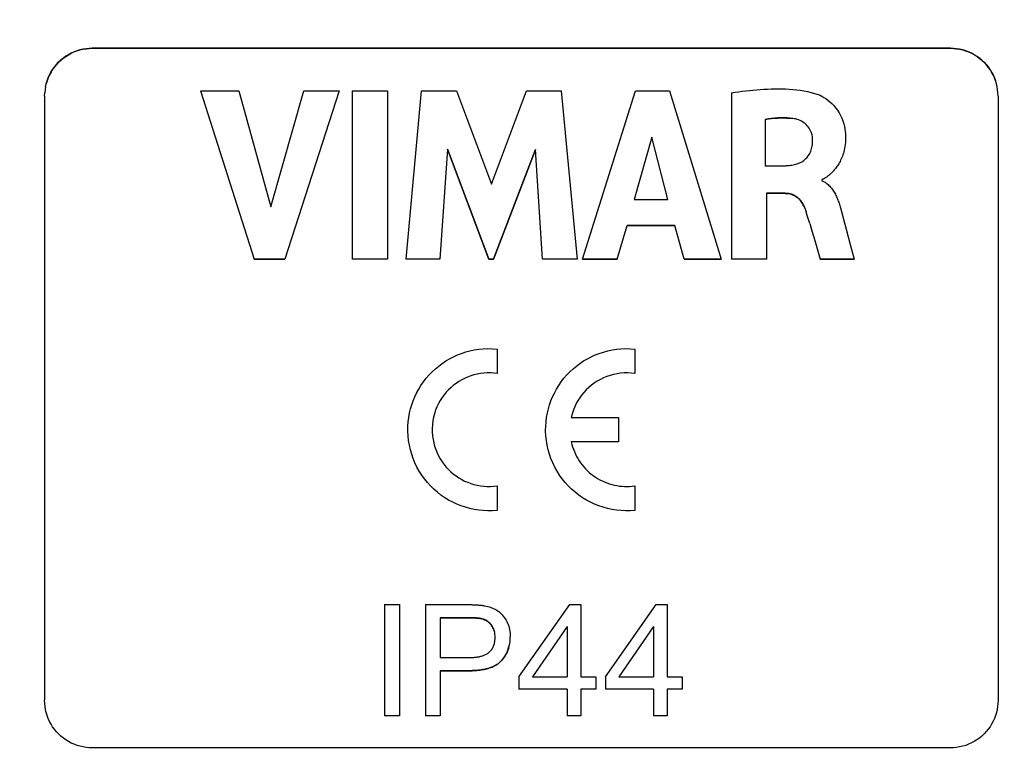
# Model space of a CAD drawing. Units: millimetres. Extents: x -46 to 113, y -35 to 56.
# Drawn here: x -16 to 15, y -13 to 10 of the extents above; entities that cross this region are included whole.
import ezdxf

# ---------------------------------------------------------------- set-up
doc = ezdxf.new("R2010")
doc.units = ezdxf.units.MM
doc.header["$LTSCALE"] = 16.335
doc.layers.get('0').update_dxf_attribs({"linetype": 'CONTINUOUS'})
doc.layers.add('RACCORDO', color=7, linetype='CONTINUOUS')
doc.styles.get("Standard").update_dxf_attribs({"font": 'txt', "width": 0.8})
doc.dimstyles.new('DIMSTYLE_1', dxfattribs={"dimtxt": 3, "dimasz": 3, "dimexe": 1.5, "dimexo": 0.5, "dimgap": 0.75, "dimtad": 1, "dimtxsty": 'STANDARD', "dimblk": '_FILLED', "dimblk1": '_FILLED', "dimblk2": '_FILLED', "dimcen": 0.09, "dimadec": 0, "dimazin": 0, "dimtfac": 1, "dimtofl": 0, "dimtmove": 0, "dimatfit": 3, "dimldrblk": '_FILLED', "dimfxl": 1, "dimtolj": 1, "dimarcsym": 0})

# ---------------------------------------------------------------- blocks, each defined once
blk = doc.blocks.new('_FILLED')
at = {"color": 0, "linetype": 'BYBLOCK'}
blk.add_solid([(0, 0), (-1, 0.317), (-1, -0.317)], dxfattribs=at)
blk = doc.blocks.new('*D0')
at = {"color": 7, "linetype": 'CONTINUOUS'}
for p, q in [((-31.25, -4.133), (-31.25, 52.071)), ((31.25, -4.719), (31.25, 52.071)), ((-31.25, 50.571), (0, 50.571)), ((31.25, 50.571), (0, 50.571))]:
    blk.add_line(p, q, dxfattribs=at)
at = {"color": 7, "linetype": 'CONTINUOUS', "xscale": 3, "yscale": 3, "zscale": 3, "rotation": 180}
blk.add_blockref('_FILLED', (-31.25, 50.571), dxfattribs=at)
at = {"color": 7, "linetype": 'CONTINUOUS', "xscale": 3, "yscale": 3, "zscale": 3}
blk.add_blockref('_FILLED', (31.25, 50.571), dxfattribs=at)
blk = doc.blocks.new('*D1')
at = {"color": 7, "linetype": 'CONTINUOUS'}
for p, q in [((-16.649, 27.468), (-43.185, 27.468)), ((-41.685, 27.468), (-41.685, -3.782)), ((-41.685, -35.032), (-41.685, -3.782)), ((1.04, -35.032), (-43.185, -35.032))]:
    blk.add_line(p, q, dxfattribs=at)
at = {"color": 7, "linetype": 'CONTINUOUS', "xscale": 3, "yscale": 3, "zscale": 3}
for p, rotation in [((-41.685, 27.468), 90), ((-41.685, -35.032), 270)]:
    blk.add_blockref('_FILLED', p, dxfattribs=dict(at, rotation=rotation))

msp = doc.modelspace()

# ---------------------------------------------------------------- linework, layer by layer
at = {"color": 7, "linetype": 'CONTINUOUS'}
for p, q in [((-10.091, 7.965), (-8.89, 7.966)), ((-10.091, 7.965), (-8.411, 2.667)), ((-8.89, 7.966), (-7.88, 4.32)), ((-7.88, 4.32), (-6.839, 7.966)), ((-5.733, 7.967), (-7.437, 2.667)), ((-6.839, 7.966), (-5.733, 7.967)), ((-5.323, 7.967), (-5.323, 2.669)), ((-5.323, 7.967), (-4.216, 7.967)), ((-4.216, 7.967), (-4.216, 2.669)), ((-3.621, 2.669), (-3.142, 7.967)), ((-3.142, 7.967), (-2.037, 7.967)), ((-2.037, 7.967), (-0.943, 5.026)), ((-0.943, 5.026), (0.164, 7.967)), ((0.164, 7.967), (1.258, 7.967)), ((1.258, 7.967), (1.754, 2.67)), ((1.927, 2.67), (3.589, 7.967)), ((3.589, 7.967), (4.66, 7.967)), ((4.66, 7.967), (6.285, 2.669)), ((6.61, 7.904), (6.61, 2.669)), ((7.675, 7.064), (7.675, 5.609)), ((4.104, 6.511), (3.553, 4.546)), ((4.612, 4.545), (4.104, 6.511)), ((9.167, 6.41), (9.167, 6.432)), ((-2.324, 6.129), (-2.563, 2.67)), ((-1.026, 2.67), (-2.324, 6.129)), ((-2.324, 6.128), (-1.026, 2.669)), ((0.444, 6.115), (-0.871, 2.67)), ((-0.871, 2.669), (0.444, 6.114)), ((0.671, 2.67), (0.444, 6.115)), ((7.675, 5.609), (8.308, 5.609)), ((9.454, 5.172), (9.454, 5.141)), ((9.454, 5.141), (9.49, 5.125)), ((8.305, 4.742), (7.712, 4.742)), ((7.712, 4.742), (7.712, 2.668)), ((7.712, 4.741), (8.305, 4.74)), ((3.553, 4.546), (4.612, 4.545)), ((8.922, 4.275), (8.961, 4.158)), ((8.999, 4.039), (8.96, 4.16)), ((9.037, 3.917), (8.999, 4.041)), ((10.043, 4.283), (10.072, 4.174)), ((3.021, 2.668), (3.327, 3.727)), ((3.327, 3.727), (3.327, 3.726)), ((4.833, 3.727), (3.327, 3.727)), ((3.327, 3.726), (4.833, 3.726)), ((4.833, 3.727), (4.833, 3.726)), ((5.12, 2.668), (4.833, 3.727)), ((9.076, 3.791), (9.037, 3.918)), ((9.076, 3.793), (9.154, 3.529)), ((9.114, 3.663), (9.235, 3.254)), ((10.223, 3.609), (10.348, 3.13)), ((9.235, 3.256), (9.319, 2.967)), ((10.348, 3.13), (10.47, 2.667)), ((9.319, 2.968), (9.406, 2.667)), ((-8.411, 2.668), (-8.411, 2.667)), ((-7.437, 2.668), (-8.411, 2.668)), ((-8.411, 2.667), (-7.437, 2.667)), ((-4.216, 2.669), (-5.323, 2.669)), ((-2.563, 2.67), (-3.621, 2.669)), ((-1.026, 2.67), (-1.026, 2.669)), ((-0.871, 2.67), (-1.026, 2.67)), ((-1.026, 2.669), (-0.871, 2.669)), ((1.754, 2.67), (0.671, 2.67)), ((3.021, 2.669), (1.927, 2.67)), ((1.927, 2.668), (3.021, 2.668)), ((6.285, 2.669), (5.12, 2.669)), ((5.12, 2.669), (5.12, 2.668)), ((5.12, 2.668), (6.285, 2.668)), ((7.712, 2.668), (6.61, 2.669)), ((10.47, 2.667), (9.406, 2.668)), ((9.406, 2.667), (10.47, 2.666)), ((-0.765, -0.155), (-0.765, -0.926)), ((3.57, -0.155), (3.57, -0.926)), ((1.572, -2.31), (3.06, -2.31)), ((3.06, -2.31), (3.06, -3.075)), ((3.06, -3.075), (1.572, -3.075)), ((-0.765, -4.459), (-0.765, -5.23)), ((3.57, -4.459), (3.57, -5.23)), ((-4.3, -8.193), (-3.837, -8.193)), ((-4.3, -8.193), (-4.3, -11.695)), ((-3.837, -8.193), (-3.837, -11.695)), ((-3.02, -8.193), (-1.675, -8.193)), ((-3.02, -8.193), (-3.02, -11.694)), ((-1.675, -8.193), (-1.624, -8.193)), ((-0.074, -10.462), (1.523, -8.193)), ((1.523, -8.193), (1.874, -8.193)), ((1.874, -8.193), (1.874, -10.462)), ((2.645, -10.462), (4.242, -8.193)), ((4.242, -8.193), (4.593, -8.193)), ((4.593, -8.193), (4.593, -10.462)), ((-1.64, -8.606), (-2.557, -8.606)), ((-2.557, -8.606), (-2.557, -9.858)), ((1.444, -8.883), (0.348, -10.462)), ((1.444, -8.883), (1.444, -10.462)), ((4.164, -8.884), (3.068, -10.462)), ((4.164, -8.884), (4.164, -10.462)), ((-0.832, -9.129), (-0.838, -9.084)), ((-0.827, -9.174), (-0.832, -9.128)), ((-0.826, -9.221), (-0.827, -9.174)), ((-0.356, -9.35), (-0.35, -9.278)), ((-0.35, -9.279), (-0.349, -9.206)), ((-0.38, -9.489), (-0.366, -9.418)), ((-0.366, -9.42), (-0.356, -9.349)), ((-2.557, -9.858), (-1.652, -9.858)), ((-1.659, -10.271), (-2.557, -10.271)), ((-2.557, -10.271), (-2.557, -11.694)), ((-2.557, -10.272), (-1.659, -10.272)), ((-0.074, -10.462), (-0.074, -10.856)), ((0.348, -10.462), (1.444, -10.462)), ((1.874, -10.462), (2.347, -10.462)), ((2.347, -10.462), (2.347, -10.856)), ((2.645, -10.462), (2.645, -10.856)), ((3.068, -10.462), (4.164, -10.462)), ((4.593, -10.462), (5.066, -10.462)), ((5.066, -10.462), (5.066, -10.856)), ((1.444, -10.856), (-0.074, -10.856)), ((1.444, -10.856), (1.444, -11.694)), ((2.347, -10.856), (1.874, -10.856)), ((1.874, -10.856), (1.874, -11.694)), ((4.164, -10.856), (2.645, -10.856)), ((4.164, -10.856), (4.164, -11.695)), ((5.066, -10.856), (4.593, -10.856)), ((4.593, -10.856), (4.593, -11.695)), ((-3.837, -11.695), (-4.3, -11.695)), ((-2.557, -11.694), (-3.02, -11.694)), ((1.874, -11.694), (1.444, -11.694)), ((4.593, -11.695), (4.164, -11.695))]:
    msp.add_line(p, q, dxfattribs=at)
at = {"color": 253, "linetype": 'CONTINUOUS'}
for p, q in [((8.305, 4.742), (8.305, 4.74)), ((8.922, 4.275), (8.922, 4.273)), ((-1.662, -8.606), (-1.662, -8.607)), ((-1.23, -8.639), (-1.23, -8.64)), ((-1.659, -10.271), (-1.659, -10.272))]:
    msp.add_line(p, q, dxfattribs=at)
at = {"color": 7, "linetype": 'CONTINUOUS'}
for points in [[(6.61, 7.904), (6.724, 7.921), (6.837, 7.936), (6.95, 7.951), (7.063, 7.965), (7.176, 7.977), (7.289, 7.989), (7.403, 7.999), (7.516, 8.008), (7.629, 8.015), (7.743, 8.021), (7.857, 8.025), (7.971, 8.028), (8.086, 8.028), (8.201, 8.026), (8.317, 8.022), (8.432, 8.016), (8.548, 8.008), (8.663, 7.996), (8.778, 7.981), (8.893, 7.964), (9.007, 7.942), (9.119, 7.915), (9.23, 7.883), (9.34, 7.848)], [(9.34, 7.848), (9.4, 7.823), (9.461, 7.794), (9.522, 7.759), (9.584, 7.719), (9.647, 7.673), (9.709, 7.622), (9.771, 7.565), (9.832, 7.501), (9.89, 7.432), (9.945, 7.357), (9.998, 7.275), (10.044, 7.192), (10.083, 7.106), (10.117, 7.017), (10.145, 6.931), (10.166, 6.847), (10.181, 6.766), (10.192, 6.687), (10.2, 6.611), (10.203, 6.539), (10.204, 6.478)], [(8.542, 7.094), (8.45, 7.104), (8.357, 7.11), (8.262, 7.113), (8.167, 7.113), (8.07, 7.11), (7.972, 7.103), (7.874, 7.093), (7.775, 7.08), (7.675, 7.064)], [(7.675, 7.062), (7.775, 7.079), (7.874, 7.092), (7.973, 7.102), (8.07, 7.109), (8.167, 7.112), (8.263, 7.112), (8.357, 7.109), (8.45, 7.103), (8.542, 7.093)], [(9.167, 6.432), (9.164, 6.479), (9.158, 6.526), (9.149, 6.573), (9.137, 6.619), (9.121, 6.664), (9.103, 6.708), (9.081, 6.75), (9.056, 6.791), (9.029, 6.83), (8.999, 6.866), (8.966, 6.901), (8.931, 6.933), (8.893, 6.961), (8.853, 6.988), (8.812, 7.011), (8.77, 7.032), (8.726, 7.05), (8.681, 7.065), (8.635, 7.078), (8.589, 7.088), (8.542, 7.094)], [(8.308, 5.609), (8.349, 5.611), (8.391, 5.613), (8.432, 5.617), (8.473, 5.622), (8.513, 5.628), (8.554, 5.635), (8.594, 5.644), (8.633, 5.654), (8.673, 5.666), (8.711, 5.68), (8.749, 5.695), (8.787, 5.713), (8.823, 5.732), (8.858, 5.754), (8.892, 5.778), (8.924, 5.803), (8.955, 5.831), (8.984, 5.861), (9.01, 5.893), (9.035, 5.926), (9.058, 5.961), (9.078, 5.997), (9.096, 6.034), (9.112, 6.071), (9.125, 6.11), (9.136, 6.149), (9.146, 6.189), (9.153, 6.229), (9.159, 6.269), (9.163, 6.309), (9.166, 6.35), (9.167, 6.391), (9.167, 6.41)], [(10.204, 6.478), (10.204, 6.468), (10.203, 6.401), (10.198, 6.336), (10.192, 6.274), (10.184, 6.214), (10.174, 6.157), (10.162, 6.102), (10.149, 6.049), (10.135, 5.999), (10.119, 5.951), (10.103, 5.905), (10.085, 5.862), (10.067, 5.82), (10.048, 5.781), (10.029, 5.743), (10.009, 5.707), (9.989, 5.673), (9.969, 5.64), (9.949, 5.61), (9.929, 5.58), (9.908, 5.552), (9.888, 5.525), (9.867, 5.5), (9.847, 5.476), (9.827, 5.452), (9.807, 5.43), (9.788, 5.41), (9.768, 5.39), (9.749, 5.371), (9.73, 5.353), (9.711, 5.336), (9.692, 5.32), (9.673, 5.304), (9.655, 5.29), (9.637, 5.276), (9.619, 5.263), (9.602, 5.251), (9.585, 5.24), (9.568, 5.229), (9.536, 5.209)], [(9.536, 5.209), (9.52, 5.199), (9.504, 5.191), (9.488, 5.184), (9.471, 5.177), (9.454, 5.172)], [(9.49, 5.125), (9.525, 5.107), (9.558, 5.087), (9.59, 5.065), (9.621, 5.041), (9.651, 5.016), (9.679, 4.99), (9.707, 4.962), (9.732, 4.933), (9.757, 4.903), (9.781, 4.873), (9.803, 4.841), (9.824, 4.809), (9.845, 4.777), (9.864, 4.744), (9.882, 4.71), (9.9, 4.676), (9.916, 4.641), (9.932, 4.606), (9.947, 4.571), (9.961, 4.535), (9.974, 4.499), (9.987, 4.463), (9.999, 4.427), (10.011, 4.391), (10.022, 4.355), (10.032, 4.319), (10.043, 4.283)], [(8.922, 4.275), (8.907, 4.312), (8.891, 4.348), (8.873, 4.383), (8.853, 4.417), (8.832, 4.451), (8.809, 4.483), (8.785, 4.514), (8.759, 4.543), (8.731, 4.571), (8.702, 4.598), (8.672, 4.623), (8.64, 4.645), (8.606, 4.666), (8.571, 4.684), (8.535, 4.699), (8.498, 4.712), (8.46, 4.723), (8.422, 4.731), (8.383, 4.737), (8.344, 4.74), (8.305, 4.742)], [(8.305, 4.74), (8.345, 4.739), (8.384, 4.736), (8.423, 4.73), (8.461, 4.722), (8.499, 4.711), (8.537, 4.698), (8.573, 4.682), (8.608, 4.663), (8.642, 4.643), (8.674, 4.62), (8.704, 4.595), (8.733, 4.568), (8.761, 4.54), (8.786, 4.51), (8.81, 4.48), (8.833, 4.448), (8.854, 4.415), (8.873, 4.381), (8.891, 4.346), (8.908, 4.31), (8.922, 4.273)], [(10.072, 4.174), (10.18, 3.771), (10.223, 3.609)], [(-3.57, -2.692), (-3.568, -2.592), (-3.558, -2.447), (-3.54, -2.305), (-3.515, -2.167), (-3.484, -2.036), (-3.446, -1.909), (-3.402, -1.784), (-3.352, -1.661), (-3.295, -1.541), (-3.23, -1.422), (-3.158, -1.303), (-3.078, -1.188), (-2.992, -1.077), (-2.901, -0.972), (-2.805, -0.872), (-2.704, -0.778), (-2.598, -0.69), (-2.489, -0.608), (-2.375, -0.532), (-2.257, -0.463), (-2.136, -0.399), (-2.011, -0.343), (-1.882, -0.293), (-1.751, -0.249), (-1.617, -0.213), (-1.48, -0.184), (-1.341, -0.163), (-1.2, -0.149), (-1.056, -0.143), (-0.911, -0.145), (-0.765, -0.155)], [(0.765, -2.692), (0.767, -2.591), (0.777, -2.447), (0.795, -2.305), (0.82, -2.167), (0.851, -2.035), (0.889, -1.908), (0.933, -1.784), (0.983, -1.661), (1.041, -1.54), (1.105, -1.421), (1.177, -1.303), (1.257, -1.187), (1.343, -1.076), (1.434, -0.971), (1.53, -0.872), (1.631, -0.778), (1.737, -0.69), (1.846, -0.608), (1.96, -0.532), (2.078, -0.463), (2.2, -0.399), (2.325, -0.343), (2.453, -0.293), (2.584, -0.25), (2.718, -0.213), (2.855, -0.184), (2.994, -0.163), (3.135, -0.149), (3.279, -0.143), (3.424, -0.145), (3.57, -0.155)], [(-0.765, -0.926), (-0.868, -0.914), (-0.972, -0.908), (-1.076, -0.908), (-1.181, -0.915), (-1.285, -0.927), (-1.389, -0.946), (-1.491, -0.971), (-1.591, -1.001), (-1.689, -1.038), (-1.784, -1.079), (-1.876, -1.126), (-1.965, -1.178), (-2.051, -1.235), (-2.133, -1.297), (-2.212, -1.364), (-2.288, -1.436), (-2.36, -1.513), (-2.428, -1.596), (-2.492, -1.683), (-2.551, -1.776), (-2.606, -1.873), (-2.654, -1.975), (-2.697, -2.081), (-2.733, -2.191), (-2.762, -2.303), (-2.783, -2.418), (-2.798, -2.534), (-2.804, -2.651), (-2.805, -2.692)], [(3.57, -0.926), (3.459, -0.913), (3.348, -0.908), (3.236, -0.909), (3.124, -0.918), (3.014, -0.933), (2.904, -0.955), (2.797, -0.984), (2.692, -1.02), (2.589, -1.062), (2.488, -1.11), (2.391, -1.165), (2.297, -1.226), (2.207, -1.293), (2.121, -1.366), (2.041, -1.443), (1.966, -1.524), (1.896, -1.61), (1.832, -1.7), (1.773, -1.794), (1.72, -1.892), (1.673, -1.993), (1.633, -2.096), (1.599, -2.202), (1.572, -2.31)], [(-0.765, -5.23), (-0.908, -5.24), (-1.052, -5.242), (-1.196, -5.236), (-1.339, -5.222), (-1.481, -5.2), (-1.621, -5.17), (-1.76, -5.133), (-1.896, -5.087), (-2.03, -5.034), (-2.16, -4.973), (-2.287, -4.905), (-2.41, -4.83), (-2.528, -4.748), (-2.642, -4.66), (-2.751, -4.564), (-2.856, -4.462), (-2.955, -4.353), (-3.047, -4.239), (-3.133, -4.12), (-3.212, -3.995), (-3.283, -3.867), (-3.346, -3.736), (-3.402, -3.602), (-3.45, -3.464), (-3.49, -3.323), (-3.523, -3.179), (-3.547, -3.034), (-3.562, -2.886), (-3.569, -2.738), (-3.57, -2.692)], [(-2.805, -2.692), (-2.803, -2.768), (-2.794, -2.883), (-2.779, -2.996), (-2.756, -3.107), (-2.727, -3.215), (-2.691, -3.318), (-2.65, -3.418), (-2.604, -3.515), (-2.551, -3.609), (-2.494, -3.699), (-2.431, -3.785), (-2.363, -3.867), (-2.291, -3.945), (-2.215, -4.018), (-2.135, -4.086), (-2.052, -4.148), (-1.966, -4.206), (-1.876, -4.259), (-1.783, -4.306), (-1.688, -4.347), (-1.59, -4.384), (-1.49, -4.414), (-1.388, -4.439), (-1.285, -4.457), (-1.181, -4.47), (-1.076, -4.476), (-0.972, -4.477), (-0.868, -4.471), (-0.765, -4.459)], [(3.57, -5.23), (3.427, -5.24), (3.283, -5.242), (3.139, -5.237), (2.996, -5.223), (2.854, -5.201), (2.714, -5.171), (2.575, -5.133), (2.438, -5.087), (2.305, -5.034), (2.175, -4.973), (2.048, -4.905), (1.925, -4.83), (1.807, -4.748), (1.693, -4.66), (1.584, -4.564), (1.479, -4.462), (1.38, -4.353), (1.288, -4.239), (1.202, -4.119), (1.123, -3.995), (1.052, -3.867), (0.989, -3.736), (0.933, -3.602), (0.885, -3.464), (0.845, -3.323), (0.812, -3.179), (0.788, -3.033), (0.773, -2.886), (0.766, -2.738), (0.765, -2.692)], [(1.572, -3.075), (1.591, -3.154), (1.614, -3.231), (1.64, -3.308), (1.67, -3.383), (1.703, -3.457), (1.739, -3.53), (1.779, -3.601), (1.822, -3.669), (1.867, -3.736), (1.916, -3.801), (1.968, -3.863), (2.023, -3.923), (2.08, -3.981), (2.14, -4.035), (2.202, -4.087), (2.266, -4.136), (2.333, -4.183), (2.401, -4.226), (2.472, -4.266), (2.544, -4.302), (2.618, -4.336), (2.694, -4.366), (2.77, -4.392), (2.848, -4.415), (2.926, -4.435), (3.006, -4.45), (3.086, -4.463), (3.166, -4.471), (3.247, -4.476), (3.328, -4.477), (3.409, -4.475), (3.49, -4.469), (3.57, -4.459)], [(-1.624, -8.193), (-1.574, -8.194), (-1.549, -8.195), (-1.523, -8.196), (-1.498, -8.196), (-1.473, -8.197), (-1.447, -8.199), (-1.422, -8.2), (-1.397, -8.201), (-1.372, -8.203), (-1.346, -8.205), (-1.321, -8.207), (-1.295, -8.209), (-1.27, -8.212), (-1.244, -8.215), (-1.219, -8.218), (-1.193, -8.222), (-1.168, -8.226)], [(-1.168, -8.226), (-1.111, -8.237), (-1.056, -8.25), (-1.003, -8.264), (-0.953, -8.281), (-0.904, -8.3), (-0.858, -8.321), (-0.815, -8.343), (-0.774, -8.366), (-0.736, -8.392)], [(-2.557, -8.607), (-1.638, -8.607), (-1.614, -8.608), (-1.592, -8.608), (-1.571, -8.608), (-1.55, -8.609), (-1.53, -8.609), (-1.511, -8.61), (-1.493, -8.61), (-1.475, -8.611), (-1.457, -8.612), (-1.44, -8.613), (-1.423, -8.614), (-1.406, -8.615), (-1.39, -8.616), (-1.373, -8.618), (-1.357, -8.619), (-1.34, -8.621), (-1.324, -8.623), (-1.308, -8.625), (-1.292, -8.628), (-1.276, -8.63), (-1.26, -8.633), (-1.245, -8.636), (-1.23, -8.64)], [(-1.23, -8.639), (-1.247, -8.635), (-1.264, -8.631), (-1.28, -8.628), (-1.297, -8.626), (-1.314, -8.623), (-1.332, -8.621), (-1.349, -8.619), (-1.366, -8.617), (-1.383, -8.616), (-1.4, -8.615), (-1.416, -8.613), (-1.433, -8.612), (-1.45, -8.611), (-1.467, -8.61), (-1.485, -8.61), (-1.502, -8.609), (-1.52, -8.608), (-1.539, -8.608), (-1.558, -8.607), (-1.577, -8.607), (-1.597, -8.607), (-1.64, -8.606)], [(-0.938, -8.845), (-0.963, -8.812), (-0.99, -8.781), (-1.019, -8.753), (-1.05, -8.727), (-1.083, -8.704), (-1.118, -8.683), (-1.154, -8.665), (-1.191, -8.651), (-1.23, -8.639)], [(-1.23, -8.64), (-1.192, -8.652), (-1.154, -8.666), (-1.119, -8.684), (-1.084, -8.704), (-1.051, -8.728), (-1.02, -8.754), (-0.991, -8.782), (-0.964, -8.813), (-0.938, -8.846)], [(-0.736, -8.392), (-0.7, -8.419), (-0.665, -8.448), (-0.631, -8.48), (-0.598, -8.516), (-0.566, -8.554), (-0.536, -8.594), (-0.508, -8.636), (-0.481, -8.681), (-0.457, -8.728)], [(-0.838, -9.085), (-0.848, -9.041), (-0.861, -8.998), (-0.876, -8.957), (-0.894, -8.918), (-0.915, -8.881), (-0.938, -8.845)], [(-0.938, -8.846), (-0.915, -8.882), (-0.894, -8.919), (-0.876, -8.958), (-0.861, -8.998), (-0.848, -9.041)], [(-0.457, -8.728), (-0.435, -8.775), (-0.415, -8.823), (-0.398, -8.873), (-0.383, -8.926), (-0.371, -8.979), (-0.361, -9.034), (-0.354, -9.09), (-0.35, -9.147), (-0.349, -9.206)], [(-1.015, -9.69), (-0.992, -9.669), (-0.971, -9.646), (-0.951, -9.623), (-0.933, -9.599), (-0.916, -9.574), (-0.901, -9.548), (-0.888, -9.522), (-0.876, -9.496), (-0.866, -9.469), (-0.857, -9.442), (-0.849, -9.415), (-0.843, -9.387), (-0.838, -9.36), (-0.833, -9.332), (-0.83, -9.304), (-0.828, -9.276), (-0.827, -9.248), (-0.826, -9.22)], [(-0.634, -9.963), (-0.59, -9.914), (-0.549, -9.861), (-0.512, -9.806), (-0.478, -9.747), (-0.448, -9.686), (-0.421, -9.622), (-0.399, -9.556), (-0.38, -9.487)], [(-0.398, -9.555), (-0.421, -9.62), (-0.447, -9.684), (-0.478, -9.745), (-0.512, -9.804), (-0.549, -9.859), (-0.59, -9.912), (-0.634, -9.962)], [(-1.652, -9.858), (-1.619, -9.857), (-1.586, -9.857), (-1.554, -9.855), (-1.524, -9.854), (-1.494, -9.852), (-1.465, -9.849), (-1.437, -9.846), (-1.409, -9.843), (-1.382, -9.839), (-1.355, -9.835), (-1.328, -9.83), (-1.302, -9.824), (-1.276, -9.818), (-1.251, -9.811), (-1.225, -9.803), (-1.2, -9.795), (-1.175, -9.786), (-1.15, -9.775), (-1.126, -9.764), (-1.102, -9.752), (-1.079, -9.738), (-1.057, -9.723), (-1.036, -9.708), (-1.015, -9.69)], [(-0.634, -9.962), (-0.665, -9.993), (-0.698, -10.023), (-0.732, -10.05), (-0.769, -10.075), (-0.807, -10.098), (-0.846, -10.12), (-0.886, -10.139), (-0.926, -10.156), (-0.968, -10.172), (-1.009, -10.186), (-1.051, -10.199), (-1.093, -10.21), (-1.135, -10.22), (-1.178, -10.229), (-1.221, -10.237), (-1.265, -10.244), (-1.309, -10.25), (-1.355, -10.256), (-1.402, -10.26), (-1.45, -10.264), (-1.5, -10.267), (-1.551, -10.269), (-1.605, -10.27), (-1.659, -10.271)], [(-1.659, -10.272), (-1.604, -10.271), (-1.549, -10.27), (-1.497, -10.268), (-1.446, -10.265), (-1.397, -10.261), (-1.35, -10.256), (-1.303, -10.251), (-1.258, -10.245), (-1.214, -10.237), (-1.17, -10.229), (-1.128, -10.22), (-1.086, -10.21), (-1.044, -10.198), (-1.002, -10.185), (-0.962, -10.171), (-0.921, -10.155), (-0.881, -10.138), (-0.842, -10.119), (-0.804, -10.098), (-0.767, -10.075), (-0.731, -10.05), (-0.697, -10.023), (-0.664, -9.994), (-0.634, -9.963)]]:
    msp.add_lwpolyline(points, dxfattribs=at)
at = {"layer": 'RACCORDO', "color": 7, "linetype": 'CONTINUOUS'}
for p, q in [((-13.5, 9.301), (-9.911, 9.303)), ((-9.911, 9.302), (-13.5, 9.3)), ((-9.911, 9.303), (-2.707, 9.305)), ((4.51, 9.303), (-9.911, 9.302)), ((-2.707, 9.305), (4.51, 9.305)), ((4.51, 9.305), (8.113, 9.304)), ((9.911, 9.302), (4.51, 9.303)), ((13.5, 9.3), (9.911, 9.302)), ((-14.971, 8.092), (-14.987, 7.995)), ((14.949, 8.187), (14.92, 8.284)), ((14.971, 8.091), (14.949, 8.189)), ((14.987, 7.995), (14.971, 8.093)), ((-15, 7.8), (-14.997, 7.898)), ((-15, 7.801), (-15, -11.199)), ((-14.987, 7.996), (-14.997, 7.897)), ((14.997, 7.897), (14.987, 7.996)), ((15, 7.8), (14.997, 7.899)), ((15, 7.801), (15, -11.199)), ((-9.911, -12.697), (-13.5, -12.699)), ((4.51, -12.695), (-9.911, -12.697)), ((9.911, -12.697), (4.51, -12.695)), ((13.5, -12.699), (9.911, -12.697))]:
    msp.add_line(p, q, dxfattribs=at)
at = {"layer": 'RACCORDO', "color": 253, "linetype": 'CONTINUOUS'}
for p, q in [((-13.5, 9.301), (-13.5, 9.3)), ((13.5, 9.301), (13.5, 9.3))]:
    msp.add_line(p, q, dxfattribs=at)
at = {"layer": 'RACCORDO', "color": 7, "linetype": 'CONTINUOUS'}
for points in [[(-14.971, 8.092), (-14.949, 8.188), (-14.921, 8.282), (-14.886, 8.374), (-14.846, 8.463), (-14.8, 8.549), (-14.749, 8.632), (-14.691, 8.712), (-14.629, 8.788), (-14.562, 8.86), (-14.49, 8.928), (-14.414, 8.99), (-14.334, 9.048), (-14.251, 9.099), (-14.165, 9.145), (-14.076, 9.186), (-13.984, 9.221), (-13.889, 9.249), (-13.793, 9.272), (-13.696, 9.288), (-13.598, 9.298), (-13.5, 9.301)], [(-13.5, 9.3), (-13.598, 9.297), (-13.696, 9.287), (-13.792, 9.271), (-13.888, 9.249), (-13.981, 9.22), (-14.073, 9.186), (-14.162, 9.146), (-14.248, 9.1), (-14.331, 9.049), (-14.411, 8.991), (-14.487, 8.929), (-14.56, 8.861), (-14.627, 8.789), (-14.69, 8.713), (-14.747, 8.633), (-14.799, 8.55), (-14.845, 8.464), (-14.885, 8.375), (-14.92, 8.282), (-14.949, 8.188)], [(8.113, 9.304), (11.706, 9.302), (13.5, 9.301)], [(13.5, 9.301), (13.598, 9.298), (13.696, 9.288), (13.792, 9.272), (13.888, 9.25), (13.981, 9.221), (14.073, 9.187), (14.162, 9.147), (14.247, 9.101), (14.331, 9.05), (14.411, 8.992), (14.487, 8.93), (14.56, 8.862), (14.627, 8.79), (14.69, 8.714), (14.747, 8.634), (14.799, 8.551), (14.845, 8.465), (14.885, 8.376), (14.92, 8.284)], [(14.92, 8.281), (14.886, 8.373), (14.846, 8.462), (14.8, 8.548), (14.748, 8.631), (14.691, 8.711), (14.629, 8.787), (14.562, 8.859), (14.49, 8.927), (14.413, 8.989), (14.333, 9.047), (14.25, 9.098), (14.165, 9.144), (14.076, 9.185), (13.983, 9.22), (13.889, 9.248), (13.793, 9.271), (13.696, 9.287), (13.598, 9.297), (13.5, 9.3)], [(-13.5, -12.699), (-13.598, -12.695), (-13.696, -12.686), (-13.792, -12.67), (-13.888, -12.648), (-13.981, -12.62), (-14.073, -12.585), (-14.162, -12.545), (-14.247, -12.499), (-14.331, -12.448), (-14.411, -12.391), (-14.487, -12.328), (-14.56, -12.261), (-14.627, -12.189), (-14.69, -12.112), (-14.747, -12.032), (-14.799, -11.949), (-14.845, -11.863), (-14.885, -11.774), (-14.92, -11.682), (-14.949, -11.588), (-14.971, -11.491), (-14.987, -11.394), (-14.997, -11.297), (-15, -11.199)], [(15, -11.199), (14.997, -11.297), (14.987, -11.394), (14.971, -11.491), (14.949, -11.587), (14.921, -11.681), (14.886, -11.773), (14.846, -11.862), (14.8, -11.948), (14.749, -12.031), (14.691, -12.11), (14.629, -12.187), (14.562, -12.259), (14.49, -12.326), (14.414, -12.389), (14.334, -12.446), (14.251, -12.498), (14.165, -12.544), (14.076, -12.584), (13.984, -12.619), (13.889, -12.648), (13.793, -12.67), (13.696, -12.686), (13.598, -12.695), (13.5, -12.699)]]:
    msp.add_lwpolyline(points, dxfattribs=at)

# ---------------------------------------------------------------- dimensions: what is measured, and where the dimension line sits
at = {"color": 7, "linetype": 'CONTINUOUS'}
dim = msp.add_linear_dim(base=(31.25, 50.571), p1=(-31.25, -4.633), p2=(31.25, -5.219), dimstyle='DIMSTYLE_1', dxfattribs=at)
dim.commit()
dim.dimension.update_dxf_attribs({"geometry": '*D0', "text_midpoint": (-4.286, 50.571), "dimtype": 160})
dim = msp.add_linear_dim(base=(-41.685, 27.468), p1=(1.54, -35.032), p2=(-16.149, 27.468), angle=90, dimstyle='DIMSTYLE_1', dxfattribs=at)
dim.commit()
dim.dimension.update_dxf_attribs({"geometry": '*D1', "text_midpoint": (-41.685, -8.068), "dimtype": 160})

doc.saveas('drawing.dxf')
